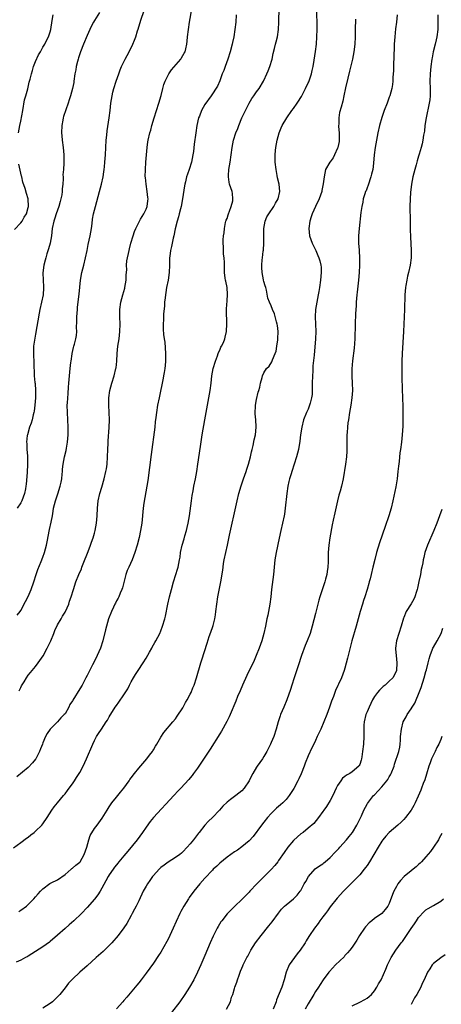
# Model space of a CAD drawing. Units: inches. Extents: x 2604000 to 2607000, y 1485000 to 1488000.
# Drawn here: x 2606477 to 2606591, y 1486996 to 1487264 of the extents above; entities that cross this region are included whole.
import ezdxf

# ---------------------------------------------------------------- set-up
doc = ezdxf.new("R2010")
doc.units = ezdxf.units.IN
doc.header["$MEASUREMENT"] = 0
doc.layers.add('LD26041485_10ft', color=100, linetype='Continuous')

msp = doc.modelspace()

# ---------------------------------------------------------------- linework, layer by layer
at = {"layer": 'LD26041485_10ft'}
for points, elevation in [([(2606475, 1487038.83), (2606477, 1487040.26), (2606478.57, 1487041.42), (2606479, 1487041.72), (2606479.7, 1487042.3), (2606480.61, 1487043), (2606481, 1487043.33), (2606482.68, 1487045), (2606483, 1487045.37), (2606484.16, 1487047), (2606485.45, 1487049), (2606486.09, 1487049.91), (2606486.94, 1487051), (2606488.62, 1487053), (2606489, 1487053.5), (2606489.63, 1487054.37), (2606490.12, 1487055), (2606491, 1487056.23), (2606491.53, 1487057), (2606492.09, 1487057.91), (2606492.83, 1487059), (2606493, 1487059.29), (2606493.91, 1487061), (2606494.84, 1487063), (2606496.54, 1487067), (2606497, 1487067.95), (2606497.58, 1487069), (2606498.12, 1487069.88), (2606498.86, 1487071), (2606500.2, 1487073), (2606500.51, 1487073.49), (2606501, 1487074.34), (2606502.65, 1487077), (2606503, 1487077.5), (2606503.65, 1487078.35), (2606505, 1487080.37), (2606506.03, 1487081.97), (2606506.52, 1487083), (2606507, 1487083.9), (2606507.62, 1487085), (2606508.16, 1487085.84), (2606508.86, 1487087), (2606510.19, 1487089), (2606511, 1487090.3), (2606511.97, 1487091.97), (2606512.56, 1487093), (2606512.7, 1487093.3), (2606513.41, 1487094.59), (2606513.66, 1487095), (2606514.7, 1487097), (2606515, 1487097.69), (2606515.51, 1487099), (2606516.07, 1487101), (2606516.25, 1487101.75), (2606516.93, 1487105), (2606517.41, 1487107), (2606517.93, 1487109), (2606518.46, 1487111), (2606519.09, 1487113), (2606519.52, 1487114.48), (2606519.69, 1487115), (2606520.1, 1487117), (2606520.22, 1487117.78), (2606520.38, 1487119), (2606520.79, 1487121), (2606521.31, 1487122.69), (2606521.53, 1487123.53), (2606521.98, 1487125), (2606522.2, 1487125.8), (2606522.47, 1487127), (2606522.82, 1487129), (2606523.31, 1487133), (2606523.52, 1487134.48), (2606523.77, 1487135.77), (2606523.98, 1487137), (2606524.39, 1487139), (2606524.76, 1487141), (2606525.07, 1487143), (2606525.77, 1487147.77), (2606526.27, 1487151), (2606526.95, 1487155), (2606528.05, 1487161), (2606528.4, 1487163), (2606528.66, 1487165), (2606528.89, 1487167), (2606529.25, 1487169), (2606529.85, 1487171), (2606530.39, 1487172.39), (2606530.61, 1487173), (2606530.69, 1487173.31), (2606531, 1487173.96), (2606531.28, 1487174.72), (2606531.49, 1487175), (2606532.01, 1487176.01), (2606532.41, 1487177), (2606532.49, 1487177.51), (2606532.88, 1487179), (2606532.93, 1487181.07), (2606532.84, 1487184.84), (2606532.87, 1487185.13), (2606533, 1487187.34), (2606533.08, 1487189.08), (2606532.99, 1487191), (2606532.66, 1487192.66), (2606532.58, 1487193), (2606532.49, 1487193.51), (2606532.31, 1487195), (2606532.27, 1487197.73), (2606532.2, 1487199), (2606532.06, 1487200.06), (2606532, 1487201), (2606532, 1487202), (2606531.93, 1487203), (2606531.92, 1487203.92), (2606532.05, 1487205), (2606532.21, 1487205.79), (2606532.28, 1487207), (2606532.61, 1487208.61), (2606532.7, 1487209), (2606532.78, 1487209.22), (2606533, 1487209.73), (2606533.33, 1487210.67), (2606533.41, 1487211), (2606533.67, 1487211.67), (2606534.14, 1487213), (2606534.53, 1487214.53), (2606534.58, 1487215), (2606534.5, 1487216.5), (2606534.36, 1487217), (2606533.67, 1487219), (2606533.54, 1487219.54), (2606533.35, 1487221), (2606533.36, 1487221.36), (2606533.51, 1487223), (2606533.84, 1487225), (2606534.11, 1487227), (2606534.36, 1487229), (2606534.78, 1487231), (2606535.42, 1487233), (2606535.89, 1487234.11), (2606536.19, 1487235), (2606537.03, 1487237), (2606537.67, 1487238.33), (2606537.98, 1487239), (2606539, 1487241.04), (2606539.72, 1487242.28), (2606540.24, 1487243), (2606541, 1487244.09), (2606541.7, 1487245), (2606542.93, 1487247), (2606543, 1487247.14), (2606543.79, 1487249), (2606544.17, 1487249.83), (2606544.61, 1487251), (2606545.2, 1487253), (2606545.48, 1487254.52), (2606545.87, 1487255.87), (2606546.14, 1487257), (2606546.33, 1487257.67), (2606546.66, 1487259), (2606546.94, 1487261), (2606547.01, 1487262.99), (2606547.21, 1487270.79)], 9070), ([(2606476.02, 1487101.98), (2606476.84, 1487103), (2606477, 1487103.25), (2606478.3, 1487105.7), (2606479, 1487107.1), (2606479.83, 1487109), (2606480.56, 1487111), (2606481.14, 1487113), (2606481.59, 1487114.41), (2606482.56, 1487116.56), (2606483, 1487117.71), (2606483.46, 1487119), (2606483.96, 1487121), (2606484.14, 1487121.86), (2606484.79, 1487125.21), (2606485.23, 1487127.23), (2606485.57, 1487129), (2606485.75, 1487130.25), (2606485.9, 1487131), (2606486.38, 1487133), (2606487.06, 1487134.94), (2606487.71, 1487137), (2606487.94, 1487138.06), (2606488.11, 1487139), (2606488.27, 1487140.27), (2606488.32, 1487141), (2606488.35, 1487141.65), (2606488.54, 1487143), (2606488.9, 1487145), (2606489.28, 1487146.72), (2606489.37, 1487147.37), (2606489.66, 1487149), (2606489.85, 1487151), (2606489.9, 1487153), (2606489.8, 1487155), (2606489.64, 1487157), (2606489.61, 1487159), (2606489.64, 1487159.64), (2606489.83, 1487162.17), (2606489.93, 1487163.93), (2606490.01, 1487165), (2606490.2, 1487167), (2606490.42, 1487169), (2606490.61, 1487170.61), (2606490.65, 1487171), (2606490.93, 1487172.93), (2606490.93, 1487173.07), (2606491.31, 1487174.69), (2606491.42, 1487175), (2606491.58, 1487175.58), (2606491.94, 1487177), (2606492.08, 1487177.92), (2606492.19, 1487179), (2606492.15, 1487180.15), (2606492.24, 1487181.76), (2606492.22, 1487183), (2606492.36, 1487185), (2606492.41, 1487185.59), (2606492.83, 1487189.17), (2606493.19, 1487193), (2606493.55, 1487195), (2606494.1, 1487197), (2606494.59, 1487199), (2606494.97, 1487201.03), (2606495.32, 1487202.68), (2606495.87, 1487205), (2606496.05, 1487205.95), (2606496.19, 1487207), (2606496.35, 1487208.35), (2606496.47, 1487209.53), (2606496.73, 1487211), (2606497.24, 1487213), (2606497.64, 1487214.36), (2606498.37, 1487217), (2606498.9, 1487219), (2606499.34, 1487221), (2606499.58, 1487222.42), (2606499.64, 1487223), (2606499.69, 1487223.69), (2606499.85, 1487225), (2606499.99, 1487227), (2606500.21, 1487231), (2606500.35, 1487232.35), (2606500.45, 1487233.55), (2606501, 1487237), (2606501.25, 1487239), (2606501.46, 1487241), (2606501.76, 1487243), (2606502.02, 1487244.02), (2606502.24, 1487245), (2606502.87, 1487247), (2606503.57, 1487249), (2606503.97, 1487250.03), (2606504.38, 1487251), (2606505.35, 1487253), (2606506.41, 1487255), (2606507.42, 1487257), (2606507.9, 1487258.1), (2606508.2, 1487259), (2606508.69, 1487260.69), (2606508.85, 1487261.15), (2606509.58, 1487263.58), (2606512.09, 1487271)], 9100), ([(2606476.48, 1487021.52), (2606477, 1487021.86), (2606478.55, 1487023), (2606479, 1487023.42), (2606480.53, 1487025), (2606481, 1487025.54), (2606481.71, 1487026.29), (2606482.33, 1487027), (2606483, 1487027.7), (2606484.9, 1487029.1), (2606485.27, 1487029.27), (2606487, 1487030.15), (2606489, 1487031.59), (2606490.68, 1487033), (2606490.84, 1487033.16), (2606491, 1487033.27), (2606491.91, 1487034.09), (2606493, 1487034.93), (2606493.07, 1487035), (2606494.24, 1487037), (2606494.89, 1487039), (2606495.43, 1487041), (2606495.82, 1487042.18), (2606497, 1487044.05), (2606497.74, 1487045), (2606499.12, 1487046.88), (2606500.42, 1487049), (2606501, 1487049.9), (2606501.67, 1487051), (2606503, 1487052.59), (2606503.31, 1487053), (2606504.1, 1487053.9), (2606505, 1487055), (2606506.39, 1487057), (2606506.63, 1487057.37), (2606507, 1487057.83), (2606507.88, 1487059), (2606509, 1487060.4), (2606511.22, 1487063), (2606511.94, 1487063.94), (2606512.74, 1487065), (2606512.83, 1487065.17), (2606513, 1487065.46), (2606513.55, 1487066.45), (2606513.91, 1487067), (2606515, 1487068.86), (2606515.87, 1487070.13), (2606518.31, 1487073), (2606519, 1487073.86), (2606519.47, 1487074.53), (2606521, 1487076.85), (2606521.75, 1487078.25), (2606522.2, 1487079), (2606523, 1487080.52), (2606523.23, 1487081), (2606523.73, 1487082.27), (2606524.03, 1487083), (2606524.69, 1487085), (2606525.9, 1487089), (2606526.13, 1487089.87), (2606527.57, 1487094.43), (2606528.18, 1487096.18), (2606528.62, 1487097.38), (2606529.12, 1487098.88), (2606529.19, 1487099.19), (2606529.68, 1487101), (2606529.88, 1487102.12), (2606529.99, 1487103), (2606530.21, 1487105), (2606530.49, 1487107), (2606531.33, 1487111), (2606531.82, 1487114.18), (2606531.9, 1487115), (2606532.06, 1487116.06), (2606532.23, 1487117), (2606532.64, 1487119), (2606533.1, 1487121), (2606533.69, 1487123.69), (2606534.36, 1487127), (2606534.79, 1487129), (2606535.71, 1487133), (2606536.22, 1487135), (2606536.85, 1487137.15), (2606537.47, 1487139), (2606538.18, 1487141), (2606538.36, 1487141.64), (2606538.85, 1487143), (2606539.38, 1487145), (2606539.63, 1487146.37), (2606539.81, 1487147), (2606540.09, 1487148.09), (2606540.36, 1487149.64), (2606540.68, 1487151), (2606540.86, 1487153), (2606540.86, 1487153.14), (2606540.77, 1487155), (2606540.66, 1487156.66), (2606540.76, 1487159), (2606541, 1487160.52), (2606541.44, 1487162.56), (2606541.61, 1487163), (2606541.89, 1487163.89), (2606542.11, 1487165), (2606542.56, 1487166.56), (2606542.64, 1487167), (2606543, 1487167.83), (2606543.73, 1487169), (2606544.4, 1487169.6), (2606545.18, 1487170.82), (2606545.3, 1487171.3), (2606546.06, 1487173), (2606546.34, 1487173.66), (2606546.54, 1487175), (2606546.74, 1487176.74), (2606546.79, 1487177), (2606546.84, 1487179), (2606546.66, 1487180.66), (2606546.59, 1487181), (2606546.38, 1487181.62), (2606545.83, 1487183.83), (2606545.32, 1487185), (2606545, 1487185.98), (2606544.49, 1487187), (2606544.1, 1487188.1), (2606543.72, 1487190.28), (2606543.52, 1487191), (2606543.38, 1487191.38), (2606543, 1487192.62), (2606542.93, 1487192.93), (2606542.91, 1487193.09), (2606542.5, 1487195), (2606542.4, 1487196.4), (2606542.41, 1487197), (2606542.52, 1487198.52), (2606542.6, 1487199), (2606542.8, 1487200.8), (2606542.85, 1487201.15), (2606542.96, 1487203), (2606542.97, 1487204.97), (2606543.02, 1487207), (2606543.36, 1487209), (2606543.81, 1487210.19), (2606544.3, 1487211), (2606545.72, 1487213), (2606546.16, 1487213.84), (2606546.91, 1487215), (2606547.32, 1487217), (2606547.15, 1487219), (2606546.73, 1487220.73), (2606546.63, 1487221.37), (2606546.29, 1487223), (2606546.05, 1487225), (2606546.01, 1487225.99), (2606546.02, 1487227), (2606546.14, 1487228.14), (2606546.21, 1487229), (2606546.57, 1487231), (2606547.1, 1487233), (2606547.66, 1487234.34), (2606547.98, 1487235), (2606549.2, 1487237), (2606550.58, 1487239), (2606551, 1487239.55), (2606551.99, 1487241), (2606552.4, 1487241.6), (2606553, 1487242.55), (2606553.17, 1487242.83), (2606554.29, 1487245), (2606555, 1487246.5), (2606555.15, 1487246.85), (2606555.88, 1487249), (2606556.11, 1487249.89), (2606556.37, 1487251), (2606556.68, 1487252.68), (2606557.04, 1487255.04), (2606557.28, 1487257), (2606557.41, 1487259), (2606557.43, 1487261), (2606557.36, 1487267)], 9060), ([(2606476.58, 1487081.42), (2606477, 1487082.32), (2606477.23, 1487082.77), (2606477.92, 1487083.92), (2606478.53, 1487085), (2606479, 1487085.66), (2606479.59, 1487086.41), (2606481, 1487088.06), (2606481.71, 1487089), (2606483.03, 1487090.97), (2606484.13, 1487093), (2606484.4, 1487093.6), (2606485.11, 1487095), (2606485.94, 1487097), (2606486.2, 1487097.8), (2606487, 1487099.38), (2606487.92, 1487101), (2606488.29, 1487101.71), (2606489, 1487102.78), (2606489.12, 1487103), (2606490.01, 1487105), (2606490.25, 1487105.75), (2606490.71, 1487107), (2606491.28, 1487109), (2606491.96, 1487111), (2606492.77, 1487113), (2606493.45, 1487114.55), (2606493.6, 1487115), (2606493.95, 1487115.95), (2606495.27, 1487119.27), (2606495.93, 1487121), (2606496.19, 1487121.81), (2606496.64, 1487123), (2606497, 1487124.23), (2606497.2, 1487125), (2606497.55, 1487127), (2606497.7, 1487129), (2606497.79, 1487131), (2606498.01, 1487133), (2606498.47, 1487135), (2606499, 1487136.71), (2606499.63, 1487139), (2606500.12, 1487141), (2606500.25, 1487141.75), (2606500.43, 1487143), (2606500.55, 1487145), (2606500.61, 1487147), (2606500.7, 1487148.7), (2606500.71, 1487149.29), (2606500.97, 1487152.97), (2606501.05, 1487155), (2606501, 1487157), (2606500.88, 1487159), (2606500.9, 1487161), (2606501.19, 1487163), (2606501.75, 1487165), (2606502.37, 1487167), (2606502.84, 1487169), (2606502.86, 1487169.14), (2606503.08, 1487171), (2606503.2, 1487173), (2606503.38, 1487175), (2606503.68, 1487177), (2606503.89, 1487179), (2606503.93, 1487181), (2606503.87, 1487183), (2606503.9, 1487185), (2606504.14, 1487187), (2606504.67, 1487189), (2606505.22, 1487190.78), (2606505.28, 1487191), (2606505.61, 1487193), (2606505.63, 1487194.37), (2606505.76, 1487195.76), (2606505.71, 1487197), (2606505.81, 1487198.19), (2606505.95, 1487199), (2606506.2, 1487200.2), (2606506.4, 1487201), (2606506.55, 1487201.45), (2606506.91, 1487203), (2606507.48, 1487205), (2606507.84, 1487206.16), (2606508.2, 1487207), (2606509, 1487208.65), (2606509.18, 1487209), (2606509.5, 1487209.5), (2606510.36, 1487211), (2606511, 1487212.21), (2606511.29, 1487213), (2606511.51, 1487214.49), (2606511.53, 1487215), (2606511.45, 1487215.45), (2606511.32, 1487217), (2606510.99, 1487219), (2606510.81, 1487220.81), (2606510.8, 1487221), (2606510.81, 1487223), (2606510.92, 1487225), (2606511.08, 1487227), (2606511.29, 1487229), (2606511.51, 1487230.49), (2606511.6, 1487231), (2606512.06, 1487233), (2606512.27, 1487233.73), (2606512.6, 1487235), (2606513.17, 1487237), (2606513.81, 1487239), (2606514.48, 1487241), (2606515.07, 1487243.07), (2606515.55, 1487245), (2606515.87, 1487246.13), (2606516.18, 1487247), (2606517, 1487248.65), (2606517.2, 1487249), (2606517.95, 1487250.05), (2606520.43, 1487253), (2606520.65, 1487253.35), (2606521.39, 1487254.61), (2606521.6, 1487255), (2606521.78, 1487255.78), (2606522.09, 1487257), (2606522.17, 1487257.83), (2606522.27, 1487259), (2606522.49, 1487261), (2606522.8, 1487263), (2606523.41, 1487266.59)], 9090), ([(2606567.84, 1487263.84), (2606567.81, 1487261), (2606567.78, 1487259), (2606567.69, 1487257), (2606567.45, 1487255), (2606567.05, 1487253), (2606566.27, 1487249.73), (2606565.77, 1487247.77), (2606565.19, 1487245.19), (2606564.72, 1487243), (2606564.39, 1487241.61), (2606563.96, 1487239.96), (2606563.55, 1487238.45), (2606563.31, 1487237), (2606563.3, 1487235.3), (2606563.27, 1487235), (2606563.27, 1487234.73), (2606563.43, 1487233), (2606563.46, 1487231.46), (2606563.45, 1487231), (2606563.39, 1487230.61), (2606563.07, 1487229), (2606563, 1487228.81), (2606562.12, 1487227), (2606561.81, 1487226.19), (2606561, 1487225.08), (2606560.92, 1487225), (2606559.75, 1487223), (2606559.32, 1487221), (2606559.12, 1487219.12), (2606559, 1487218.66), (2606558.73, 1487217.27), (2606558.7, 1487217), (2606557.96, 1487215), (2606556.98, 1487213), (2606556.08, 1487211), (2606555.81, 1487210.19), (2606555.45, 1487209), (2606555.18, 1487207), (2606555.37, 1487205), (2606556.06, 1487203), (2606557.05, 1487201), (2606557.67, 1487199.67), (2606557.93, 1487199), (2606558.18, 1487198.18), (2606558.46, 1487197), (2606558.5, 1487196.5), (2606558.56, 1487195), (2606558.4, 1487193), (2606558.11, 1487191), (2606557.9, 1487189.9), (2606557.75, 1487189), (2606557.35, 1487187), (2606557.04, 1487185), (2606556.93, 1487183), (2606557.08, 1487179), (2606557.02, 1487177), (2606556.62, 1487172.62), (2606556.31, 1487169.69), (2606556.26, 1487169), (2606556.24, 1487168.24), (2606556.15, 1487167), (2606556.14, 1487165), (2606556.11, 1487164.11), (2606556.13, 1487163), (2606556.07, 1487161.93), (2606555.93, 1487161), (2606555.52, 1487159.52), (2606555.4, 1487159), (2606555.3, 1487158.7), (2606555, 1487157.94), (2606554.57, 1487157), (2606553.77, 1487155), (2606553.25, 1487153), (2606552.95, 1487151), (2606552.76, 1487149.24), (2606552.39, 1487147), (2606551.86, 1487145), (2606550.55, 1487141), (2606550.37, 1487140.37), (2606549.95, 1487139), (2606549.75, 1487138.25), (2606549.48, 1487137), (2606549.19, 1487135), (2606548.8, 1487131), (2606548.58, 1487129.42), (2606548.5, 1487129), (2606548.07, 1487127), (2606547.59, 1487125), (2606547.11, 1487122.89), (2606546.3, 1487119), (2606545.97, 1487117), (2606545.57, 1487113), (2606545.06, 1487109), (2606544.86, 1487107), (2606544.59, 1487105), (2606544.03, 1487101.97), (2606543.82, 1487101), (2606543.43, 1487099), (2606543.01, 1487097), (2606542.43, 1487095), (2606541.73, 1487093), (2606540.93, 1487091), (2606540.34, 1487089.66), (2606538.38, 1487085.62), (2606537.2, 1487083), (2606536.56, 1487081.44), (2606535.86, 1487079.86), (2606535.37, 1487078.63), (2606533.87, 1487075), (2606533.6, 1487074.4), (2606532.93, 1487073.07), (2606531.5, 1487070.5), (2606531, 1487069.74), (2606528.42, 1487065.58), (2606525.37, 1487061), (2606525, 1487060.47), (2606523.92, 1487059), (2606523.51, 1487058.49), (2606523, 1487057.84), (2606522.61, 1487057.39), (2606520.41, 1487055), (2606519.72, 1487054.28), (2606518.57, 1487053), (2606513, 1487047.02), (2606512.08, 1487045.92), (2606511, 1487044.42), (2606510.07, 1487043), (2606508.62, 1487041), (2606506.07, 1487037.93), (2606505, 1487036.62), (2606503.65, 1487035), (2606503.36, 1487034.64), (2606503, 1487034.16), (2606502.47, 1487033.53), (2606502.07, 1487033), (2606501, 1487031.46), (2606500.72, 1487031), (2606500.11, 1487029.89), (2606499, 1487027.83), (2606498.52, 1487027), (2606497.91, 1487026.09), (2606497, 1487024.83), (2606495, 1487022.59), (2606493.44, 1487021), (2606491.38, 1487019), (2606490.14, 1487017.86), (2606489, 1487016.86), (2606487, 1487015.11), (2606485, 1487013.4), (2606484.78, 1487013.22), (2606483, 1487011.91), (2606480.02, 1487009.98), (2606479, 1487009.41), (2606478.75, 1487009.25), (2606478.24, 1487009), (2606477, 1487008.32), (2606475.73, 1487007.73)], 9050), ([(2606535.45, 1487265), (2606535.34, 1487263), (2606535.14, 1487261), (2606534.84, 1487259), (2606534.51, 1487257.49), (2606534.41, 1487257), (2606533.88, 1487255), (2606533.22, 1487253), (2606532.47, 1487251), (2606532.09, 1487249.91), (2606531.69, 1487249), (2606531, 1487247.08), (2606530.38, 1487245.62), (2606528.69, 1487243), (2606527, 1487240.64), (2606526.08, 1487239), (2606525.5, 1487237.5), (2606525.28, 1487237), (2606524.81, 1487235), (2606524.5, 1487233), (2606524.1, 1487229.9), (2606523.86, 1487227.86), (2606523.74, 1487227), (2606523.33, 1487225), (2606522.69, 1487223), (2606522.24, 1487221.76), (2606522, 1487221), (2606521.67, 1487219.67), (2606521.49, 1487219), (2606521.41, 1487218.59), (2606520.91, 1487215), (2606520.51, 1487213), (2606520.33, 1487212.33), (2606520.02, 1487211), (2606519.84, 1487210.16), (2606519.47, 1487209), (2606518.92, 1487206.92), (2606518.52, 1487205), (2606518.36, 1487204.36), (2606517.9, 1487202.1), (2606517.65, 1487201), (2606517.47, 1487199.47), (2606517.4, 1487199), (2606517.37, 1487197.37), (2606517.34, 1487197), (2606517.24, 1487195), (2606516.96, 1487193), (2606516.59, 1487191), (2606516.38, 1487189.62), (2606516.26, 1487189), (2606516.15, 1487188.15), (2606516.04, 1487187), (2606515.99, 1487186.01), (2606515.76, 1487183.76), (2606515.74, 1487183), (2606515.75, 1487182.25), (2606515.64, 1487181), (2606515.69, 1487179.69), (2606515.78, 1487178.22), (2606515.95, 1487177), (2606516.1, 1487176.09), (2606516.32, 1487173), (2606516.3, 1487172.3), (2606516.3, 1487171), (2606516.21, 1487169.79), (2606516.11, 1487169), (2606515.92, 1487167.92), (2606515.78, 1487167), (2606515.66, 1487166.34), (2606514.54, 1487161), (2606514.14, 1487159), (2606513.82, 1487157), (2606513.66, 1487155.66), (2606513.5, 1487154.5), (2606513.34, 1487153), (2606512.35, 1487145.65), (2606511.46, 1487138.54), (2606511.22, 1487137), (2606510.43, 1487132.43), (2606510.24, 1487131), (2606509.87, 1487127), (2606509.52, 1487125), (2606509.11, 1487123.11), (2606508.6, 1487121), (2606507.99, 1487119), (2606507.19, 1487117), (2606506.29, 1487115), (2606505.91, 1487114.09), (2606505.55, 1487113), (2606504.57, 1487109.43), (2606504.43, 1487109), (2606503.98, 1487107.98), (2606503.58, 1487107), (2606503.4, 1487106.6), (2606503, 1487105.86), (2606502.72, 1487105.28), (2606502.56, 1487105), (2606502.13, 1487104.13), (2606501.6, 1487103), (2606500.82, 1487101), (2606500.23, 1487099), (2606499.99, 1487098.01), (2606499.24, 1487095), (2606498.62, 1487093), (2606497.77, 1487091), (2606496.83, 1487089.17), (2606496.5, 1487088.5), (2606495, 1487085.64), (2606494.68, 1487085), (2606493.62, 1487083), (2606493, 1487081.97), (2606491.08, 1487078.92), (2606491, 1487078.76), (2606490.31, 1487077.69), (2606490, 1487077), (2606489, 1487075.24), (2606488.81, 1487075), (2606487.9, 1487074.1), (2606487, 1487073.03), (2606485, 1487071.04), (2606484.12, 1487069.88), (2606483.7, 1487069), (2606483, 1487067.34), (2606482.87, 1487067), (2606482.3, 1487065.7), (2606482.11, 1487065), (2606481.08, 1487063), (2606481, 1487062.89), (2606480.14, 1487061.86), (2606479, 1487060.64), (2606475.91, 1487058.09)], 9080), ([(2606498.35, 1487265.65), (2606497, 1487263.45), (2606496.74, 1487263), (2606496.14, 1487261.86), (2606495.71, 1487261), (2606495, 1487259.39), (2606494.05, 1487257), (2606493.22, 1487255), (2606493, 1487254.39), (2606492.66, 1487253.34), (2606492.53, 1487253), (2606492.36, 1487252.36), (2606492.04, 1487251), (2606491.91, 1487250.09), (2606491.71, 1487249), (2606491.43, 1487247), (2606491.36, 1487246.64), (2606491.06, 1487245), (2606490.49, 1487243), (2606490.1, 1487241.9), (2606489.82, 1487241), (2606489.18, 1487239.18), (2606488.63, 1487237.37), (2606488.5, 1487237), (2606488.38, 1487236.38), (2606488.13, 1487235), (2606488.07, 1487233), (2606488.16, 1487232.16), (2606488.26, 1487231), (2606488.52, 1487229), (2606488.7, 1487227), (2606488.72, 1487224.72), (2606488.61, 1487223), (2606488.44, 1487221.56), (2606488.46, 1487221), (2606488.51, 1487220.51), (2606488.38, 1487219), (2606488.24, 1487217.76), (2606488.24, 1487217), (2606488.1, 1487216.1), (2606487.89, 1487215), (2606487.7, 1487214.3), (2606487.32, 1487213), (2606486.62, 1487211), (2606486.22, 1487209.78), (2606485.92, 1487209), (2606485.51, 1487207), (2606485.33, 1487205), (2606485.01, 1487202.99), (2606484.56, 1487201.44), (2606484.07, 1487200.07), (2606483.77, 1487199), (2606483.65, 1487198.35), (2606483.26, 1487197), (2606483.02, 1487194.98), (2606483.05, 1487193), (2606483.16, 1487191.16), (2606483.13, 1487190.87), (2606483.04, 1487189), (2606482.63, 1487187), (2606482.19, 1487185), (2606481.98, 1487183.98), (2606481, 1487178.29), (2606480.68, 1487176.68), (2606480.46, 1487175), (2606480.47, 1487173.53), (2606480.45, 1487173), (2606480.45, 1487172.45), (2606480.54, 1487171), (2606480.55, 1487169), (2606480.6, 1487168.6), (2606480.65, 1487167), (2606480.84, 1487165.16), (2606480.9, 1487164.91), (2606481.03, 1487163.03), (2606481, 1487161), (2606480.85, 1487159), (2606480.64, 1487157.36), (2606480.56, 1487157), (2606480.37, 1487156.37), (2606480.07, 1487155), (2606479.85, 1487154.15), (2606479.4, 1487153), (2606478.77, 1487151), (2606478.76, 1487150.76), (2606478.54, 1487149), (2606478.59, 1487148.59), (2606478.65, 1487147), (2606478.78, 1487145.22), (2606478.83, 1487144.83), (2606478.85, 1487143), (2606478.72, 1487140.72), (2606478.42, 1487137.58), (2606478.4, 1487137), (2606478.28, 1487136.28), (2606478.04, 1487135), (2606477.25, 1487133), (2606477, 1487132.52), (2606476.05, 1487131)], 9110), ([(2606476.4, 1487233), (2606476.74, 1487235), (2606477, 1487236.13), (2606477.54, 1487239), (2606478.04, 1487241.96), (2606478.33, 1487243), (2606478.9, 1487244.9), (2606479.31, 1487246.69), (2606479.54, 1487247.54), (2606479.87, 1487249), (2606480.13, 1487249.87), (2606480.48, 1487251), (2606481, 1487252.34), (2606481.81, 1487254.19), (2606482.32, 1487255), (2606483, 1487256.26), (2606483.48, 1487257), (2606484, 1487258), (2606484.56, 1487259), (2606485, 1487260.39), (2606485.14, 1487261), (2606485.49, 1487263.49), (2606485.81, 1487265)], 9120), ([(2606579.16, 1487265), (2606578.96, 1487263), (2606578.75, 1487261.25), (2606578.5, 1487259), (2606578.36, 1487257), (2606578.24, 1487253), (2606578.2, 1487252.2), (2606578.17, 1487249.83), (2606578.11, 1487249), (2606578.02, 1487248.02), (2606577.98, 1487247), (2606577.89, 1487246.11), (2606577.69, 1487245), (2606577.15, 1487243), (2606577, 1487242.62), (2606576.43, 1487241), (2606575.68, 1487239), (2606575, 1487237.1), (2606574.36, 1487235), (2606573.9, 1487233), (2606573.21, 1487229), (2606572.92, 1487227), (2606572.72, 1487224.72), (2606572.53, 1487223), (2606572.22, 1487221.78), (2606572.07, 1487221), (2606571.28, 1487218.72), (2606571, 1487218.02), (2606570.75, 1487217.25), (2606570.62, 1487217), (2606570.4, 1487216.4), (2606569.98, 1487215), (2606569.84, 1487214.16), (2606569.55, 1487213), (2606569.3, 1487211.3), (2606568.82, 1487207), (2606568.68, 1487205), (2606568.71, 1487204.71), (2606568.72, 1487203), (2606568.86, 1487201.14), (2606568.9, 1487200.9), (2606568.97, 1487199), (2606568.93, 1487197), (2606568.83, 1487195), (2606568.68, 1487193), (2606568.33, 1487189.67), (2606568.24, 1487189), (2606568.06, 1487187), (2606568.02, 1487185.98), (2606567.87, 1487183.87), (2606567.75, 1487181), (2606567.69, 1487177), (2606567.49, 1487174.51), (2606567.06, 1487171.06), (2606566.88, 1487168.88), (2606566.85, 1487166.85), (2606566.95, 1487165), (2606567.02, 1487162.97), (2606566.89, 1487161), (2606566.57, 1487159), (2606566.23, 1487157), (2606565.92, 1487155), (2606565.8, 1487154.2), (2606565.65, 1487153), (2606565.56, 1487151.56), (2606565.5, 1487151), (2606565.5, 1487149.5), (2606565.48, 1487149), (2606565.48, 1487146.52), (2606565.39, 1487145), (2606565.13, 1487143), (2606564.48, 1487139), (2606564.04, 1487137), (2606563.69, 1487135.69), (2606563.38, 1487134.62), (2606562.97, 1487133.03), (2606562.22, 1487129.78), (2606561.82, 1487127.82), (2606561.52, 1487126.48), (2606560.9, 1487123), (2606560.6, 1487121), (2606560.44, 1487119), (2606560.41, 1487117.59), (2606560.43, 1487116.43), (2606560.37, 1487115), (2606560.16, 1487113.84), (2606560.07, 1487113), (2606559.75, 1487111.75), (2606559.52, 1487111), (2606558.19, 1487107), (2606557.92, 1487106.08), (2606557.62, 1487105), (2606557, 1487102.46), (2606556.12, 1487099), (2606555.53, 1487097), (2606554.77, 1487095), (2606554.23, 1487093.77), (2606553.2, 1487091), (2606552.27, 1487088.27), (2606551.65, 1487086.35), (2606551.2, 1487085), (2606550.56, 1487083), (2606550.19, 1487081.81), (2606549.22, 1487079), (2606548.39, 1487077), (2606547.54, 1487075), (2606547.39, 1487074.61), (2606546.84, 1487073), (2606546.32, 1487071), (2606545.68, 1487069), (2606545, 1487067.41), (2606544.81, 1487067), (2606543.79, 1487065), (2606543, 1487063.64), (2606542.59, 1487063), (2606541.19, 1487061), (2606541, 1487060.7), (2606539.96, 1487059), (2606539.63, 1487058.37), (2606538.98, 1487057.02), (2606537.65, 1487055), (2606537, 1487054.31), (2606535.35, 1487053), (2606535, 1487052.75), (2606533.9, 1487051.9), (2606533, 1487051.25), (2606531.86, 1487050.14), (2606530.93, 1487049), (2606529.05, 1487047), (2606527.99, 1487046.01), (2606527, 1487044.96), (2606525.4, 1487043), (2606525.21, 1487042.79), (2606523.86, 1487041), (2606523, 1487039.9), (2606522.2, 1487039), (2606521, 1487037.71), (2606520.63, 1487037.37), (2606520.14, 1487037), (2606519, 1487036.21), (2606517, 1487034.94), (2606515.89, 1487034.11), (2606515, 1487033.43), (2606514.55, 1487033), (2606513, 1487031.33), (2606512.74, 1487031), (2606512.02, 1487029.98), (2606511.37, 1487029), (2606511, 1487028.36), (2606510.25, 1487027), (2606509, 1487024.41), (2606508.28, 1487023), (2606507.87, 1487022.13), (2606507.27, 1487021), (2606507, 1487020.44), (2606505.75, 1487018.25), (2606504.96, 1487017.04), (2606503.43, 1487015), (2606501.72, 1487013), (2606501, 1487012.26), (2606499.33, 1487010.67), (2606497.44, 1487009), (2606495, 1487006.78), (2606493, 1487005), (2606491, 1487003.16), (2606489.98, 1487002.02), (2606489, 1487000.81), (2606487.56, 1486999), (2606487, 1486998.37), (2606485.57, 1486997), (2606485, 1486996.52), (2606483, 1486995.3)], 9040), ([(2606590.2, 1487265), (2606590.24, 1487263), (2606590.24, 1487262.24), (2606590.21, 1487261), (2606589.98, 1487259), (2606589.79, 1487258.21), (2606589.51, 1487257), (2606588.97, 1487255), (2606588.64, 1487253.36), (2606588.58, 1487253), (2606588.34, 1487251), (2606588.17, 1487249), (2606588.09, 1487247), (2606588.14, 1487245), (2606588.13, 1487244.13), (2606588.14, 1487243), (2606588.04, 1487241.96), (2606587.9, 1487241), (2606587.01, 1487237), (2606586.7, 1487235), (2606586.56, 1487233.44), (2606586.32, 1487232.32), (2606586.18, 1487231), (2606586, 1487230), (2606585.73, 1487229), (2606585.19, 1487227.19), (2606585, 1487226.63), (2606584.62, 1487225.38), (2606584.32, 1487224.32), (2606583.93, 1487223), (2606583.42, 1487221), (2606583.05, 1487219), (2606582.79, 1487216.79), (2606582.68, 1487215), (2606582.64, 1487213), (2606582.74, 1487209), (2606582.74, 1487206.74), (2606582.77, 1487204.77), (2606582.98, 1487201.02), (2606582.95, 1487199), (2606582.69, 1487197), (2606582.26, 1487195), (2606582, 1487194), (2606581.79, 1487193), (2606581.54, 1487191.54), (2606581.43, 1487191), (2606581.27, 1487189), (2606581.2, 1487185), (2606581.12, 1487183), (2606580.91, 1487179), (2606580.51, 1487173), (2606580.43, 1487171), (2606580.41, 1487169.59), (2606580.45, 1487167), (2606580.55, 1487163), (2606580.62, 1487161.38), (2606580.63, 1487160.63), (2606580.71, 1487159), (2606580.76, 1487157.24), (2606580.73, 1487156.73), (2606580.73, 1487155), (2606580.68, 1487153.32), (2606580.52, 1487151), (2606580.33, 1487149), (2606580.08, 1487147), (2606579.94, 1487146.06), (2606579.69, 1487143.69), (2606579.53, 1487142.47), (2606579.4, 1487141), (2606579.19, 1487139), (2606578.82, 1487136.82), (2606578, 1487133), (2606577.54, 1487131), (2606576.94, 1487129), (2606575.89, 1487126.11), (2606574.4, 1487121.6), (2606573.58, 1487119), (2606573.07, 1487117.07), (2606572.61, 1487115), (2606572.12, 1487113), (2606571.82, 1487111.82), (2606571.59, 1487111), (2606571.45, 1487110.55), (2606571.03, 1487109), (2606570.4, 1487107), (2606570.05, 1487105.95), (2606569.75, 1487105), (2606569.16, 1487103), (2606568.06, 1487099), (2606566.9, 1487095), (2606566.15, 1487092.15), (2606565.71, 1487090.29), (2606565, 1487087.58), (2606564.83, 1487087), (2606564.07, 1487085), (2606563.26, 1487083.26), (2606563.09, 1487082.91), (2606562.47, 1487081.53), (2606561.87, 1487079.87), (2606561.38, 1487078.62), (2606560.83, 1487077), (2606560.11, 1487075), (2606559.3, 1487073), (2606558.42, 1487071), (2606557.5, 1487069), (2606557, 1487067.99), (2606556.53, 1487067), (2606556.02, 1487065.98), (2606555, 1487063.81), (2606554.17, 1487061.83), (2606553.89, 1487061), (2606553.07, 1487058.93), (2606552.44, 1487057.56), (2606552.17, 1487057), (2606551.09, 1487054.91), (2606549.84, 1487053), (2606549, 1487051.92), (2606548.1, 1487051), (2606547.53, 1487050.47), (2606546.45, 1487049.55), (2606545.85, 1487049), (2606545, 1487048.15), (2606544, 1487047), (2606543, 1487045.75), (2606542.37, 1487045), (2606540.07, 1487041.93), (2606539, 1487040.73), (2606537, 1487039.08), (2606535.81, 1487038.19), (2606535, 1487037.68), (2606533, 1487036.24), (2606531, 1487034.63), (2606530.18, 1487033.82), (2606529.25, 1487033), (2606529, 1487032.76), (2606527, 1487030.61), (2606525.63, 1487029), (2606523.95, 1487027), (2606522.7, 1487025.3), (2606522.48, 1487025), (2606521.26, 1487023), (2606520.45, 1487021.55), (2606520.17, 1487021), (2606519.16, 1487018.84), (2606518.36, 1487017), (2606517.46, 1487015), (2606517, 1487014.03), (2606516.65, 1487013.35), (2606515, 1487010.48), (2606514.42, 1487009.58), (2606513, 1487007.47), (2606511, 1487004.73), (2606509.68, 1487003), (2606509, 1487002.17), (2606508.49, 1487001.51), (2606505.77, 1486998.23), (2606505, 1486997.34), (2606504.68, 1486997), (2606503, 1486995.09)], 9030), ([(2606475.29, 1487206.71), (2606477, 1487208.55), (2606477.38, 1487209), (2606477.94, 1487210.06), (2606478.54, 1487211), (2606479, 1487212.67), (2606479.07, 1487213), (2606478.98, 1487215), (2606478.51, 1487216.51), (2606478.16, 1487217.84), (2606477.56, 1487219.56), (2606477.24, 1487221), (2606477.18, 1487221.18), (2606476.49, 1487224.49)], 9120), ([(2606591.3, 1487130.7), (2606590.7, 1487129), (2606589.94, 1487127), (2606589.13, 1487125), (2606587.42, 1487121), (2606586.72, 1487119), (2606586.38, 1487117.62), (2606586.27, 1487117), (2606586.18, 1487116.18), (2606585.91, 1487115), (2606585.65, 1487114.35), (2606585.48, 1487113), (2606585.1, 1487111.1), (2606584.67, 1487109.33), (2606584.61, 1487109), (2606584.4, 1487108.4), (2606583.95, 1487107), (2606583.7, 1487106.3), (2606583, 1487105.08), (2606581.65, 1487103), (2606581, 1487101.4), (2606580.87, 1487101.13), (2606580.25, 1487099), (2606579.61, 1487097), (2606579.02, 1487095), (2606578.75, 1487093), (2606578.74, 1487092.74), (2606578.88, 1487091), (2606579.11, 1487089), (2606579.02, 1487087), (2606579, 1487086.96), (2606578.38, 1487085.62), (2606578.01, 1487085), (2606577, 1487084.06), (2606575.89, 1487083), (2606575.37, 1487082.63), (2606575, 1487082.29), (2606574.36, 1487081.64), (2606573.83, 1487081), (2606573, 1487079.87), (2606572.51, 1487079), (2606571.99, 1487078.01), (2606571.53, 1487077), (2606571, 1487075.77), (2606570.7, 1487075), (2606570.21, 1487073), (2606570.15, 1487072.15), (2606570.11, 1487071), (2606570.11, 1487070.11), (2606570.14, 1487069), (2606570, 1487067), (2606569.77, 1487065), (2606569.55, 1487063.55), (2606569.48, 1487063), (2606569.4, 1487062.6), (2606569, 1487061.45), (2606568.87, 1487061.13), (2606568.77, 1487061), (2606567, 1487059.43), (2606566.32, 1487059), (2606565.44, 1487058.56), (2606565, 1487058.21), (2606564.31, 1487057.69), (2606563.84, 1487057), (2606563, 1487055.71), (2606562.65, 1487055), (2606561.72, 1487053), (2606561, 1487051.63), (2606559.98, 1487050.02), (2606559.24, 1487049), (2606559, 1487048.63), (2606557.79, 1487047), (2606556.57, 1487045.43), (2606555, 1487044.11), (2606553.62, 1487043), (2606553, 1487042.58), (2606552.16, 1487041.84), (2606551, 1487040.78), (2606549.51, 1487039), (2606548.47, 1487037.53), (2606547, 1487035.34), (2606546.76, 1487035), (2606546, 1487034), (2606545, 1487032.91), (2606541.09, 1487029), (2606539.2, 1487027), (2606539, 1487026.77), (2606538.11, 1487025.89), (2606537, 1487024.74), (2606535.06, 1487022.94), (2606533.12, 1487021), (2606533, 1487020.87), (2606531.53, 1487019), (2606531.31, 1487018.69), (2606530.54, 1487017.46), (2606530.3, 1487017), (2606529.19, 1487014.81), (2606528.38, 1487013), (2606527, 1487009.57), (2606525.9, 1487007), (2606524.99, 1487005.01), (2606523.95, 1487003), (2606522.79, 1487001), (2606521.52, 1486999), (2606520.14, 1486997), (2606517.93, 1486994.07)], 9020), ([(2606532.85, 1486995), (2606533.89, 1486997), (2606534.24, 1486998.24), (2606534.54, 1486999), (2606535, 1487000.63), (2606535.12, 1487001), (2606535.67, 1487002.33), (2606535.83, 1487003), (2606536.24, 1487004.24), (2606536.53, 1487005), (2606536.68, 1487005.32), (2606537, 1487006.14), (2606537.27, 1487006.73), (2606537.38, 1487007), (2606538.36, 1487009), (2606538.59, 1487009.41), (2606539.43, 1487011), (2606540.72, 1487013), (2606542.23, 1487015), (2606544.37, 1487017.63), (2606545.25, 1487018.75), (2606546.94, 1487021.06), (2606547.81, 1487022.19), (2606548.61, 1487023), (2606549, 1487023.36), (2606551.07, 1487025), (2606552.06, 1487025.94), (2606552.87, 1487027), (2606553, 1487027.2), (2606553.96, 1487029), (2606554.34, 1487029.66), (2606555.07, 1487031), (2606556.93, 1487033.07), (2606558.09, 1487033.91), (2606559, 1487034.46), (2606559.31, 1487034.69), (2606559.63, 1487035), (2606561, 1487036.16), (2606562.36, 1487037.64), (2606563, 1487038.31), (2606563.35, 1487038.65), (2606563.65, 1487039), (2606565.46, 1487041), (2606566.13, 1487041.87), (2606567.03, 1487042.97), (2606568.27, 1487045), (2606568.49, 1487045.51), (2606569.47, 1487047.47), (2606570.13, 1487049), (2606571, 1487050.7), (2606571.11, 1487050.89), (2606572.79, 1487053), (2606573, 1487053.2), (2606575, 1487055.35), (2606576.36, 1487057), (2606576.61, 1487057.39), (2606577, 1487058.13), (2606577.35, 1487058.65), (2606577.53, 1487059), (2606578.35, 1487061), (2606578.48, 1487061.52), (2606579.67, 1487065), (2606579.89, 1487066.11), (2606579.99, 1487067), (2606580.04, 1487068.04), (2606580.12, 1487069), (2606580.33, 1487071), (2606580.84, 1487073), (2606581.58, 1487074.42), (2606581.86, 1487075), (2606583, 1487076.59), (2606583.23, 1487077), (2606583.93, 1487078.07), (2606584.32, 1487079), (2606585, 1487080.57), (2606585.69, 1487082.31), (2606586.53, 1487085), (2606587, 1487086.71), (2606587.14, 1487087.14), (2606587.62, 1487089), (2606587.83, 1487090.17), (2606588.1, 1487091), (2606588.77, 1487092.77), (2606588.84, 1487093), (2606589, 1487093.29), (2606590.01, 1487095), (2606591.13, 1487097), (2606591.54, 1487098.46)], 9010), ([(2606591.31, 1487069), (2606591, 1487068.27), (2606590.51, 1487067), (2606589.99, 1487066.01), (2606589.5, 1487065), (2606589, 1487064.1), (2606588.52, 1487063), (2606588.1, 1487061.9), (2606587.8, 1487061), (2606587.17, 1487058.83), (2606586.7, 1487057.3), (2606586.26, 1487056.26), (2606585.76, 1487055), (2606585.56, 1487054.44), (2606584.85, 1487052.85), (2606584.07, 1487051), (2606583.72, 1487050.28), (2606583.02, 1487049), (2606581.43, 1487047), (2606581, 1487046.51), (2606580.23, 1487045.77), (2606579.4, 1487045), (2606577, 1487042.94), (2606576.06, 1487041.94), (2606575.31, 1487041), (2606575, 1487040.59), (2606574.02, 1487039), (2606571.64, 1487035), (2606571, 1487034.04), (2606570.54, 1487033.46), (2606570.23, 1487033), (2606569, 1487031.52), (2606567.8, 1487030.2), (2606567, 1487029.38), (2606565, 1487027.44), (2606564.57, 1487027), (2606562.86, 1487025.14), (2606561, 1487022.77), (2606560.28, 1487021.72), (2606559.69, 1487021), (2606559, 1487020.04), (2606558.2, 1487019), (2606557.73, 1487018.27), (2606556.73, 1487017), (2606555.42, 1487015), (2606555.24, 1487014.76), (2606554.45, 1487013.55), (2606554.16, 1487013), (2606552.85, 1487011), (2606552.01, 1487009.99), (2606549.85, 1487007), (2606549.03, 1487005), (2606548.5, 1487003), (2606547.87, 1487001), (2606546.46, 1486997.54), (2606546.31, 1486997), (2606545.53, 1486995)], 9000), ([(2606591.3, 1487042.7), (2606590.61, 1487041.39), (2606590.38, 1487041), (2606589.05, 1487039), (2606588.19, 1487037.81), (2606587, 1487036.37), (2606585.78, 1487035), (2606585.4, 1487034.6), (2606585, 1487034.27), (2606584.33, 1487033.67), (2606583.52, 1487033), (2606583, 1487032.6), (2606581.1, 1487031), (2606580.07, 1487029.93), (2606579.39, 1487029), (2606579, 1487028.32), (2606578.27, 1487027), (2606577.9, 1487026.1), (2606577, 1487023.71), (2606576.63, 1487023), (2606575.93, 1487022.07), (2606574.99, 1487021), (2606573, 1487019.6), (2606572.31, 1487019), (2606571.59, 1487018.41), (2606570.61, 1487017.39), (2606570.31, 1487017), (2606568.93, 1487015), (2606568.23, 1487013.77), (2606567, 1487011.87), (2606566.34, 1487011), (2606565.73, 1487010.27), (2606565, 1487009.54), (2606564.75, 1487009.25), (2606562.46, 1487007), (2606560.81, 1487005.19), (2606560.65, 1487005), (2606559.08, 1487002.92), (2606558.27, 1487001.73), (2606557.82, 1487001), (2606557, 1486999.8), (2606556.55, 1486999), (2606555, 1486996.47), (2606554.22, 1486995)], 8990), ([(2606567, 1486995.9), (2606569, 1486996.92), (2606570.4, 1486997.6), (2606571, 1486997.97), (2606571.6, 1486998.4), (2606572.23, 1486999), (2606573, 1486999.96), (2606573.7, 1487001), (2606574.15, 1487001.85), (2606574.81, 1487003), (2606576.14, 1487005.86), (2606576.58, 1487007), (2606577.58, 1487009), (2606578.85, 1487011), (2606580.3, 1487013), (2606580.61, 1487013.39), (2606581.74, 1487015), (2606583, 1487016.93), (2606583.86, 1487018.14), (2606584.39, 1487019), (2606585, 1487019.91), (2606586.5, 1487021.5), (2606587, 1487021.94), (2606587.63, 1487022.37), (2606589, 1487023.14), (2606591, 1487024.36), (2606591.78, 1487025)], 8980), ([(2606592.24, 1487009.76), (2606591, 1487008.98), (2606589, 1487007.37), (2606588.7, 1487007), (2606588.02, 1487005.98), (2606587.43, 1487005), (2606586.49, 1487003), (2606586, 1487002), (2606585.57, 1487001), (2606584.52, 1486999), (2606583.92, 1486998.08), (2606583.38, 1486997), (2606583, 1486996.29)], 8970)]:
    msp.add_lwpolyline(points, dxfattribs=dict(at, elevation=elevation))

doc.saveas('drawing.dxf')
